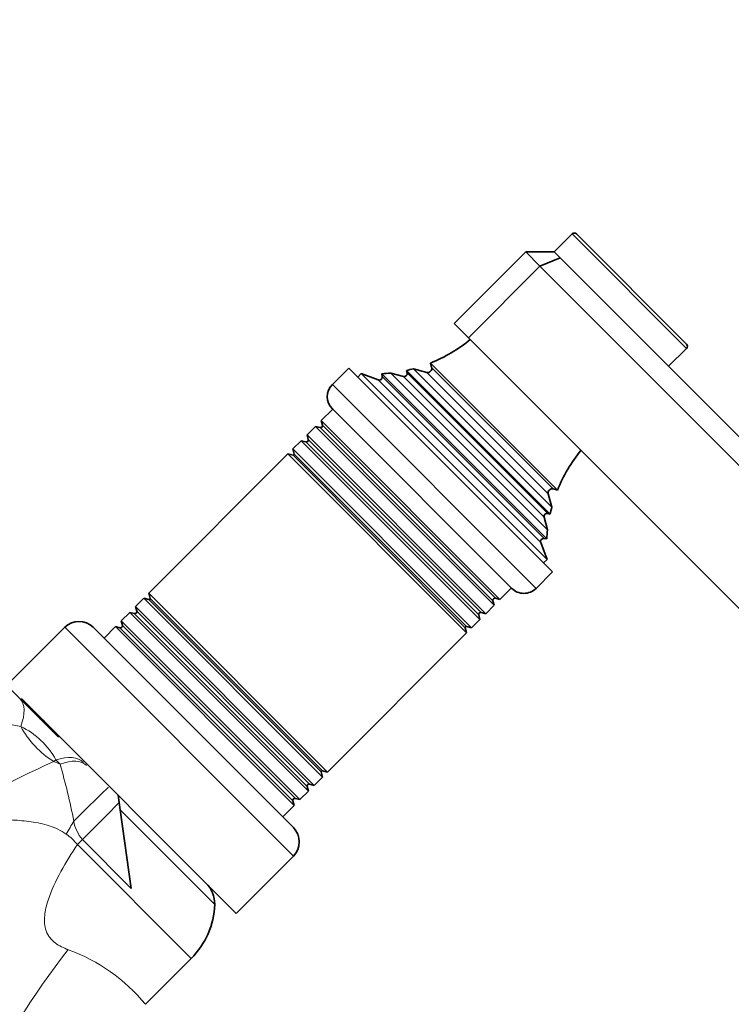
# Model space of a CAD drawing. Units: millimetres. Extents: x 0 to 1478, y 0 to 1758.
# Drawn here: x 786 to 856, y 1244 to 1342 of the extents above; entities that cross this region are included whole.
import ezdxf
from ezdxf import colors
from ezdxf.entities.mleader import LeaderData, LeaderLine
from ezdxf.math import Vec2, Vec3

# ---------------------------------------------------------------- set-up
doc = ezdxf.new("R2010")
doc.units = ezdxf.units.MM
doc.layers.add('DV1_Défaut', color=7, linetype='Continuous')
doc.layers.add('Défaut', color=7, linetype='Continuous')

# ---------------------------------------------------------------- blocks, each defined once
blk = doc.blocks.new('_DOT')
at = {"color": 0}
blk.add_line((0, 0), (-1, 0), dxfattribs=at)
at = {"color": 0, "const_width": 0.333}
blk.add_lwpolyline([(-0.1665, 0, 1), (0.1665, 0, 1)], format="xyb", close=True, dxfattribs=at)
blk = doc.blocks.new('SE')
at = {"layer": 'DV1_Défaut', "color": 7, "linetype": 'Continuous', "lineweight": 35}
for p, q in [((840.192, 1320.393), (838.425, 1318.625)), ((851.506, 1309.504), (840.617, 1320.393)), ((835.596, 1318.625), (828.525, 1311.554)), ((837.011, 1317.211), (835.596, 1318.625)), ((835.596, 1318.625), (838.425, 1318.625)), ((838.425, 1318.625), (839.011, 1318.04)), ((837.011, 1317.211), (829.939, 1310.14)), ((837.011, 1317.211), (839.011, 1318.04)), ((901.357, 1252.865), (837.011, 1317.211)), ((839.011, 1318.04), (902.186, 1254.865)), ((829.939, 1310.14), (828.525, 1311.554)), ((894.286, 1245.793), (829.939, 1310.14)), ((849.738, 1307.312), (851.506, 1309.08)), ((838.745, 1295.068), (826.18, 1307.632)), ((826.18, 1307.632), (826.295, 1307.203)), ((818.095, 1307.135), (816.469, 1305.509)), ((818.095, 1307.135), (838.248, 1286.982)), ((819.333, 1306.605), (818.979, 1306.251)), ((819.333, 1306.605), (837.718, 1288.22)), ((820.994, 1305.971), (819.333, 1306.605)), ((821.353, 1306.571), (837.684, 1290.24)), ((821.353, 1306.571), (821.397, 1306.299)), ((822.265, 1306.645), (837.758, 1291.152)), ((823.498, 1306.315), (822.265, 1306.645)), ((838.013, 1292.694), (823.807, 1306.9)), ((823.807, 1306.9), (823.865, 1306.682)), ((824.488, 1307.066), (838.179, 1293.375)), ((825.805, 1306.713), (824.488, 1307.066)), ((816.504, 1303.069), (815.376, 1301.941)), ((816.469, 1303.104), (834.217, 1285.356)), ((833.054, 1284.263), (815.376, 1301.941)), ((815.376, 1301.941), (815.496, 1301.495)), ((814.804, 1301.369), (813.962, 1300.526)), ((814.804, 1301.369), (832.482, 1283.691)), ((815.251, 1301.25), (814.804, 1301.369)), ((813.39, 1299.955), (812.571, 1299.136)), ((813.39, 1299.955), (831.068, 1282.277)), ((813.836, 1299.835), (813.39, 1299.955)), ((831.639, 1282.849), (813.962, 1300.526)), ((813.962, 1300.526), (814.081, 1300.08)), ((830.249, 1281.458), (812.571, 1299.136)), ((812.571, 1299.136), (812.705, 1298.635)), ((812.079, 1298.643), (798.303, 1284.867)), ((812.079, 1298.643), (829.756, 1280.966)), ((812.579, 1298.509), (812.079, 1298.643)), ((838.316, 1295.182), (838.745, 1295.068)), ((838.179, 1293.375), (837.826, 1294.692)), ((837.758, 1291.152), (837.428, 1292.385)), ((837.795, 1292.752), (838.013, 1292.694)), ((837.412, 1290.284), (837.684, 1290.24)), ((837.718, 1288.22), (837.084, 1289.881)), ((837.364, 1287.866), (837.718, 1288.22)), ((836.622, 1285.356), (838.248, 1286.982)), ((833.054, 1284.263), (834.182, 1285.391)), ((797.811, 1284.375), (796.991, 1283.556)), ((797.811, 1284.375), (815.488, 1266.698)), ((798.311, 1284.241), (797.811, 1284.375)), ((815.98, 1267.19), (798.303, 1284.867)), ((798.303, 1284.867), (798.437, 1284.367)), ((832.482, 1283.691), (832.363, 1284.138)), ((832.607, 1284.383), (833.054, 1284.263)), ((814.669, 1265.878), (796.991, 1283.556)), ((796.991, 1283.556), (797.111, 1283.11)), ((831.639, 1282.849), (832.482, 1283.691)), ((796.42, 1282.984), (795.577, 1282.142)), ((796.42, 1282.984), (814.097, 1265.307)), ((796.866, 1282.865), (796.42, 1282.984)), ((830.249, 1281.458), (831.068, 1282.277)), ((831.068, 1282.277), (830.948, 1282.723)), ((831.193, 1282.968), (831.639, 1282.849)), ((789.988, 1281.502), (784.331, 1275.846)), ((812.615, 1261.703), (792.816, 1281.502)), ((795.005, 1281.57), (793.877, 1280.442)), ((795.005, 1281.57), (812.683, 1263.892)), ((795.452, 1281.451), (795.005, 1281.57)), ((813.255, 1264.464), (795.577, 1282.142)), ((795.577, 1282.142), (795.697, 1281.696)), ((829.756, 1280.966), (829.622, 1281.466)), ((829.748, 1281.592), (830.249, 1281.458)), ((815.98, 1267.19), (829.756, 1280.966)), ((782.928, 1277.064), (785.534, 1274.458)), ((785.534, 1274.458), (789.365, 1270.627)), ((785.702, 1274.475), (806.958, 1253.218)), ((814.669, 1265.878), (815.488, 1266.698)), ((815.488, 1266.698), (815.354, 1267.198)), ((815.48, 1267.324), (815.98, 1267.19)), ((814.097, 1265.307), (813.978, 1265.753)), ((814.223, 1265.998), (814.669, 1265.878)), ((795.481, 1263.453), (795.277, 1264.899)), ((813.255, 1264.464), (814.097, 1265.307)), ((811.555, 1262.764), (812.683, 1263.892)), ((812.683, 1263.892), (812.564, 1264.339)), ((812.809, 1264.584), (813.255, 1264.464)), ((795.481, 1263.453), (804.837, 1254.097)), ((795.481, 1263.453), (796.576, 1255.67)), ((806.958, 1253.218), (812.615, 1258.875)), ((797.976, 1244.237), (802.5, 1248.761))]:
    blk.add_line(p, q, dxfattribs=at)
at = {"layer": 'DV1_Défaut', "color": 7, "linetype": 'Continuous', "lineweight": 18}
for p, q in [((840.192, 1320.393), (851.506, 1309.08)), ((823.865, 1306.682), (837.795, 1292.752)), ((825.805, 1306.713), (837.826, 1294.692)), ((826.295, 1307.203), (838.316, 1295.182)), ((820.994, 1305.971), (837.084, 1289.881)), ((821.397, 1306.299), (837.412, 1290.284)), ((823.498, 1306.315), (837.428, 1292.385)), ((836.622, 1285.356), (816.469, 1305.509)), ((815.251, 1301.25), (832.363, 1284.138)), ((815.496, 1301.495), (832.607, 1284.383)), ((813.836, 1299.835), (830.948, 1282.723)), ((814.081, 1300.08), (831.193, 1282.968)), ((812.579, 1298.509), (829.622, 1281.466)), ((812.705, 1298.635), (829.748, 1281.592)), ((798.311, 1284.241), (815.354, 1267.198)), ((798.437, 1284.367), (815.48, 1267.324)), ((796.866, 1282.865), (813.978, 1265.753)), ((797.111, 1283.11), (814.223, 1265.998)), ((789.988, 1281.502), (812.615, 1258.875)), ((795.452, 1281.451), (812.564, 1264.339)), ((795.697, 1281.696), (812.809, 1264.584)), ((785.635, 1271.704), (783.192, 1272.156)), ((789.12, 1268.386), (788.908, 1268.235)), ((788.908, 1268.235), (789.54, 1267.967)), ((789.54, 1267.967), (789.12, 1268.386)), ((791.245, 1260.016), (802.5, 1248.761)), ((796.576, 1255.67), (791.737, 1260.508))]:
    blk.add_line(p, q, dxfattribs=at)
at = {"layer": 'DV1_Défaut', "color": 7, "linetype": 'Continuous', "lineweight": 35}
for centre, radius, start, end in [((840.405, 1320.181), 0.3, 45, 135), ((820.592, 1321.552), 15, 291.87407, 309.41625), ((851.294, 1309.292), 0.3, 315, 45), ((820.592, 1321.552), 15, 272.90866, 276.40288), ((823.575, 1306.605), 0.3, 255, 15), ((820.592, 1321.552), 15, 282.37594, 285.05244), ((825.909, 1307.1), 0.4, 255, 15), ((821.101, 1306.251), 0.3, 249.11091, 9.11091), ((817.671, 1304.307), 1.7, 135, 225), ((815.302, 1301.443), 0.2, 255, 15), ((813.888, 1300.029), 0.2, 255, 15), ((852.665, 1289.479), 15, 140.58375, 158.12593), ((812.606, 1298.609), 0.103, 255, 15), ((838.213, 1294.796), 0.4, 75, 195), ((852.665, 1289.479), 15, 164.94756, 167.62406), ((837.718, 1292.463), 0.3, 75, 195), ((852.665, 1289.479), 15, 173.59712, 177.09134), ((837.364, 1289.988), 0.3, 80.88909, 200.88909), ((835.42, 1286.558), 1.7, 225, 315), ((798.338, 1284.341), 0.103, 255, 15), ((832.556, 1284.189), 0.2, 75, 195), ((796.918, 1283.058), 0.2, 255, 15), ((831.142, 1282.775), 0.2, 75, 195), ((791.402, 1280.088), 2, 45, 135), ((795.503, 1281.644), 0.2, 255, 15), ((829.722, 1281.493), 0.103, 75, 195), ((787.266, 1271.497), 1, 45, 73.19421), ((815.453, 1267.225), 0.103, 75, 195), ((814.171, 1265.805), 0.2, 75, 195), ((812.757, 1264.39), 0.2, 75, 195), ((811.201, 1260.289), 2, 315, 45), ((801.837, 1254.097), 3, 0, 45), ((796.843, 1254.418), 8, 315, 357.70673)]:
    blk.add_arc(centre, radius, start, end, dxfattribs=at)
at = {"layer": 'DV1_Défaut', "color": 7, "linetype": 'Continuous', "lineweight": 18}
for centre, radius, start, end in [((782.262, 1264.67), 7.8, 28.44935, 64.38149), ((888.764, 1051.274), 238.838, 114.71431, 118.13486), ((719.195, 1248.145), 73.084, 11.19752, 15.73728), ((794.699, 1262.995), 3.868, 189.80016, 220.01952), ((787.283, 1256.929), 5.022, 37.91999, 55.43068), ((852.397, 1201.036), 78.826, 141.93621, 154.30045), ((784.257, 1232.916), 17.784, 39.52888, 70.02089)]:
    blk.add_arc(centre, radius, start, end, dxfattribs=at)
for centre, major_axis, ratio, start_param, end_param in [((781.292, 1270.215), (4.243, 4.243), 0.463132, 5.470149, 6.283185), ((790.702, 1273.441), (4.582, -5.292), 0.74064, 4.422049, 5.117873), ((787.599, 1263.907), (4.243, 4.243), 0.492971, 0, 0.785398), ((787.899, 1263.608), (4.243, 4.243), 0.453158, 0, 0.785398), ((790.073, 1261.434), (4.243, 4.243), 0.010621, 0, 1.366892), ((791.346, 1260.161), (4.243, 4.243), 0.005138, -1.483635, -0.321198), ((789.801, 1261.133), (4.113, 6.862), 0.039918, -1.556803, -1.370509), ((791.216, 1260.045), (-5.657, -5.657), 0.005138, 1.570796, 1.657957)]:
    blk.add_ellipse(centre, major_axis=major_axis, ratio=ratio, start_param=start_param, end_param=end_param, dxfattribs=at)
for points, knots in [([(790.133, 1261.065), (789.879, 1261.243), (789.604, 1261.4), (789.045, 1261.667), (788.758, 1261.778), (788.176, 1261.968), (787.88, 1262.047), (787.28, 1262.18), (786.976, 1262.234), (786.064, 1262.367), (785.46, 1262.417), (784.258, 1262.476), (783.661, 1262.483), (781.881, 1262.463), (780.708, 1262.394), (778.97, 1262.241), (778.395, 1262.181), (777.258, 1262.047), (776.696, 1261.972), (776.141, 1261.89)], [0, 0, 0, 0, 0.0625, 0.0625, 0.125, 0.125, 0.1875, 0.1875, 0.25, 0.25, 0.375, 0.375, 0.5, 0.5, 0.75, 0.75, 0.875, 0.875, 1, 1, 1, 1]), ([(791.245, 1260.016), (790.669, 1259.152), (790.114, 1258.269), (789.12, 1256.446), (788.671, 1255.508), (788.187, 1254.023), (788.06, 1253.514), (787.959, 1252.488), (787.989, 1251.961), (788.334, 1251.008), (788.658, 1250.599), (789.438, 1249.998), (789.883, 1249.793), (790.335, 1249.635)], [0, 0, 0, 0, 0.25, 0.25, 0.5, 0.5, 0.625, 0.625, 0.75, 0.75, 0.875, 0.875, 1, 1, 1, 1])]:
    blk.add_open_spline(points, degree=3, knots=knots, dxfattribs=at)

msp = doc.modelspace()

# ---------------------------------------------------------------- block references
at = {"layer": 'Défaut'}
msp.add_blockref('SE', (0, 0), dxfattribs=at)

# ---------------------------------------------------------------- leaders
at = {"layer": 'Défaut', "color": 7, "linetype": 'Continuous', "lineweight": 18}
ml = msp.add_multileader_mtext('Standard', dxfattribs=at)
ml.set_content('{\\pxsm0.9;\\fSolid Edge ISO|b1||i0||c0|p34;\\W1.;27/03/2017\\P}', color=256)
ml.set_leader_properties()
ml.set_arrow_properties(name='DOT')
ml.build(insert=Vec2(0, 0))
ml.multileader.update_dxf_attribs({"leader_type": 0, "dogleg_length": 0, "arrow_head_size": 12})
ctx = ml.context
ctx.base_point, ctx.char_height, ctx.arrow_head_size, ctx.landing_gap_size = Vec3(1390.407, 1750.708), 12, 12, 4.2
notes = []
notes.append((ctx, [(0, (0, 0, 0), (0, 0), (1, 0), 1, [])]))
ctx.mtext.insert = Vec3(1392.407, 1756.828)
for ctx, leaders in notes:
    for number, flags, end, landing, length, lines in leaders:
        leader = LeaderData()
        leader.index, (leader.has_last_leader_line, leader.has_dogleg_vector, leader.attachment_direction) = number, flags
        leader.last_leader_point, leader.dogleg_vector, leader.dogleg_length = Vec3(end), Vec3(landing), length
        for number, points, colour, breaks in lines:
            line = LeaderLine()
            line.index, line.vertices, line.color, line.breaks = number, Vec3.list(points), colors.encode_raw_color(colour), breaks
            leader.lines.append(line)
        ctx.leaders.append(leader)

doc.saveas('drawing.dxf')
